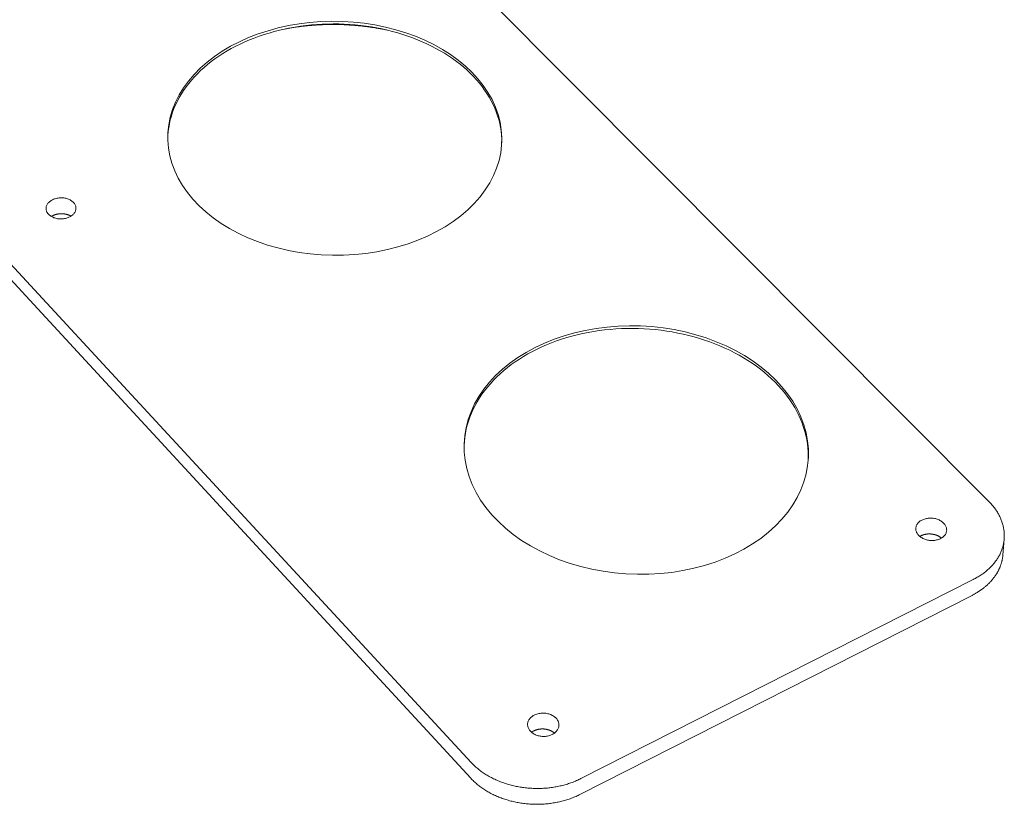
# Model space of a CAD drawing. Units: millimetres. Extents: x 36634 to 73190, y -31426 to -7500.
# Drawn here: x 42636 to 42926, y -21002 to -20771 of the extents above; entities that cross this region are included whole.
import ezdxf

# ---------------------------------------------------------------- set-up
doc = ezdxf.new("R2010")
doc.units = ezdxf.units.MM
doc.header["$MEASUREMENT"] = 0
doc.layers.get('0').update_dxf_attribs({"color": 250, "linetype": 'CONTINUOUS', "lineweight": 15})
doc.layers.add('Sewatek-läpivienti', color=6, linetype='CONTINUOUS', lineweight=15)

# ---------------------------------------------------------------- blocks, each defined once
blk = doc.blocks.new('Sewatek_H_Onteloholvi_tuet')
at = {"color": 0, "linetype": 'Continuous', "lineweight": 0, "extrusion": (-1.66533e-16, 0.690234, 0.723587)}
for p, q in [((-129.41, 136.98), (40.29, -46.58)), ((40.22, -49.16), (-129.21, 134.39)), ((124.8, -4.01), (-2.81, 124.09)), ((127.3, -10.12), (127.09, -12.71)), ((58.21, -49.2), (122.26, -16.73)), ((122.05, -19.32), (58.11, -51.78))]:
    blk.add_line(p, q, dxfattribs=at)
at = {"color": 0, "linetype": 'Continuous', "lineweight": 0}
for points in [[(40.41, 66.04), (41.38, 64.98), (42.26, 63.88), (43.03, 62.74), (43.69, 61.57), (44.24, 60.37), (44.68, 59.15), (45, 57.91), (45.2, 56.65), (45.29, 55.39), (45.25, 54.13), (45.1, 52.87), (44.83, 51.62), (44.44, 50.39), (43.93, 49.17), (43.31, 47.98), (42.57, 46.83), (41.73, 45.71), (40.78, 44.63), (39.73, 43.6), (38.59, 42.62), (37.35, 41.69), (36.02, 40.83), (34.62, 40.03), (33.14, 39.29), (31.59, 38.63), (29.98, 38.04), (28.32, 37.53), (26.61, 37.1), (24.86, 36.74), (23.08, 36.48), (21.28, 36.29), (19.46, 36.19), (17.64, 36.18), (15.82, 36.25), (14.01, 36.4), (12.21, 36.64), (10.44, 36.96), (8.71, 37.37), (7.02, 37.85), (5.38, 38.42), (3.8, 39.05), (2.27, 39.76), (0.83, 40.54), (-0.55, 41.38), (-1.84, 42.29), (-3.04, 43.25), (-4.14, 44.26), (-5.15, 45.32), (-6.05, 46.43), (-6.85, 47.57), (-7.54, 48.75), (-8.11, 49.96), (-8.57, 51.18), (-8.91, 52.43), (-9.13, 53.68), (-9.23, 54.95), (-9.22, 56.21), (-9.08, 57.46), (-8.83, 58.71), (-8.46, 59.94), (-7.98, 61.15), (-7.38, 62.33), (-6.67, 63.49), (-5.86, 64.6), (-4.94, 65.68), (-3.93, 66.7), (-2.82, 67.68), (-1.62, 68.61), (-0.34, 69.47), (1.02, 70.28), (2.45, 71.02), (3.95, 71.69), (5.51, 72.29), (7.12, 72.82), (8.77, 73.27), (10.47, 73.65), (12.2, 73.95), (13.95, 74.17), (15.72, 74.3), (17.5, 74.36), (19.28, 74.33), (21.06, 74.22), (22.83, 74.03), (24.57, 73.76), (26.29, 73.42), (27.97, 72.99), (29.61, 72.49), (31.2, 71.91), (32.73, 71.26), (34.2, 70.55), (35.6, 69.76), (36.93, 68.92), (38.18, 68.01), (39.34, 67.05)], [(-24.63, 44.79), (-24.55, 44.7), (-24.47, 44.6), (-24.41, 44.49), (-24.35, 44.39), (-24.31, 44.28), (-24.27, 44.17), (-24.25, 44.05), (-24.24, 43.94), (-24.23, 43.83), (-24.24, 43.71), (-24.26, 43.6), (-24.29, 43.49), (-24.33, 43.38), (-24.38, 43.27), (-24.44, 43.16), (-24.51, 43.06), (-24.59, 42.96), (-24.67, 42.86), (-24.77, 42.77), (-24.88, 42.68), (-24.99, 42.6), (-25.11, 42.53), (-25.24, 42.45), (-25.37, 42.39), (-25.51, 42.33), (-25.65, 42.28), (-25.8, 42.23), (-25.96, 42.2), (-26.11, 42.16), (-26.27, 42.14), (-26.43, 42.12), (-26.59, 42.12), (-26.75, 42.11), (-26.91, 42.12), (-27.07, 42.13), (-27.23, 42.15), (-27.39, 42.18), (-27.54, 42.22), (-27.69, 42.26), (-27.83, 42.31), (-27.97, 42.37), (-28.11, 42.43), (-28.24, 42.5), (-28.36, 42.57), (-28.47, 42.66), (-28.57, 42.74), (-28.67, 42.83), (-28.76, 42.93), (-28.84, 43.02), (-28.91, 43.13), (-28.97, 43.23), (-29.02, 43.34), (-29.06, 43.45), (-29.09, 43.56), (-29.11, 43.67), (-29.11, 43.79), (-29.11, 43.9), (-29.1, 44.01), (-29.07, 44.13), (-29.04, 44.24), (-28.99, 44.35), (-28.94, 44.46), (-28.87, 44.56), (-28.8, 44.66), (-28.72, 44.76), (-28.62, 44.85), (-28.52, 44.94), (-28.41, 45.03), (-28.3, 45.11), (-28.17, 45.18), (-28.04, 45.25), (-27.9, 45.31), (-27.76, 45.37), (-27.62, 45.41), (-27.47, 45.46), (-27.31, 45.49), (-27.15, 45.52), (-27, 45.54), (-26.84, 45.55), (-26.67, 45.55), (-26.51, 45.55), (-26.35, 45.54), (-26.19, 45.53), (-26.04, 45.5), (-25.88, 45.47), (-25.73, 45.43), (-25.59, 45.38), (-25.44, 45.33), (-25.31, 45.27), (-25.18, 45.21), (-25.05, 45.13), (-24.94, 45.06), (-24.83, 44.97), (-24.72, 44.89)], [(89.97, 15.85), (91.01, 14.72), (91.94, 13.55), (92.77, 12.35), (93.49, 11.1), (94.09, 9.83), (94.58, 8.53), (94.95, 7.21), (95.2, 5.88), (95.33, 4.54), (95.33, 3.2), (95.21, 1.86), (94.97, 0.53), (94.6, -0.78), (94.12, -2.07), (93.52, -3.33), (92.8, -4.56), (91.96, -5.75), (91.02, -6.89), (89.97, -7.99), (88.82, -9.03), (87.57, -10.01), (86.23, -10.93), (84.81, -11.78), (83.3, -12.56), (81.73, -13.27), (80.09, -13.89), (78.39, -14.44), (76.64, -14.9), (74.85, -15.27), (73.02, -15.56), (71.17, -15.75), (69.3, -15.86), (67.42, -15.88), (65.54, -15.8), (63.67, -15.64), (61.81, -15.38), (59.98, -15.04), (58.18, -14.61), (56.42, -14.09), (54.71, -13.5), (53.06, -12.82), (51.47, -12.07), (49.96, -11.24), (48.52, -10.34), (47.16, -9.38), (45.89, -8.36), (44.72, -7.28), (43.65, -6.15), (42.69, -4.98), (41.83, -3.77), (41.09, -2.52), (40.46, -1.24), (39.96, 0.07), (39.57, 1.39), (39.3, 2.72), (39.16, 4.06), (39.13, 5.4), (39.23, 6.74), (39.46, 8.06), (39.8, 9.37), (40.27, 10.65), (40.84, 11.91), (41.54, 13.13), (42.34, 14.32), (43.25, 15.46), (44.27, 16.55), (45.38, 17.59), (46.59, 18.57), (47.88, 19.49), (49.26, 20.34), (50.71, 21.13), (52.23, 21.84), (53.82, 22.48), (55.47, 23.04), (57.16, 23.52), (58.9, 23.92), (60.67, 24.24), (62.47, 24.47), (64.29, 24.61), (66.12, 24.67), (67.95, 24.64), (69.79, 24.53), (71.61, 24.33), (73.42, 24.04), (75.2, 23.67), (76.94, 23.22), (78.64, 22.69), (80.3, 22.08), (81.9, 21.39), (83.44, 20.63), (84.91, 19.8), (86.3, 18.9), (87.61, 17.94), (88.84, 16.92)], [(117.41, -7.52), (117.5, -7.62), (117.59, -7.73), (117.66, -7.84), (117.73, -7.95), (117.79, -8.06), (117.83, -8.18), (117.87, -8.3), (117.89, -8.42), (117.9, -8.54), (117.91, -8.66), (117.9, -8.78), (117.88, -8.9), (117.85, -9.02), (117.8, -9.14), (117.75, -9.25), (117.69, -9.36), (117.62, -9.47), (117.53, -9.57), (117.44, -9.67), (117.34, -9.76), (117.23, -9.85), (117.11, -9.93), (116.99, -10), (116.86, -10.07), (116.72, -10.13), (116.57, -10.19), (116.42, -10.24), (116.27, -10.28), (116.11, -10.31), (115.95, -10.34), (115.79, -10.35), (115.62, -10.36), (115.45, -10.37), (115.29, -10.36), (115.12, -10.34), (114.96, -10.32), (114.79, -10.29), (114.63, -10.25), (114.47, -10.21), (114.32, -10.16), (114.17, -10.1), (114.03, -10.03), (113.89, -9.95), (113.76, -9.88), (113.64, -9.79), (113.52, -9.7), (113.41, -9.6), (113.31, -9.5), (113.22, -9.4), (113.14, -9.29), (113.07, -9.18), (113.01, -9.06), (112.96, -8.95), (112.92, -8.83), (112.89, -8.71), (112.87, -8.59), (112.87, -8.46), (112.87, -8.34), (112.89, -8.22), (112.91, -8.11), (112.95, -7.99), (113, -7.88), (113.05, -7.76), (113.12, -7.66), (113.2, -7.55), (113.29, -7.45), (113.38, -7.36), (113.49, -7.27), (113.6, -7.18), (113.72, -7.1), (113.85, -7.03), (113.99, -6.97), (114.13, -6.91), (114.28, -6.86), (114.43, -6.81), (114.58, -6.78), (114.74, -6.75), (114.91, -6.73), (115.07, -6.71), (115.24, -6.71), (115.4, -6.71), (115.57, -6.72), (115.73, -6.74), (115.9, -6.76), (116.06, -6.8), (116.22, -6.84), (116.37, -6.89), (116.52, -6.95), (116.67, -7.01), (116.81, -7.08), (116.94, -7.15), (117.07, -7.24), (117.19, -7.32), (117.3, -7.42)], [(54.16, -39.37), (54.25, -39.48), (54.33, -39.59), (54.4, -39.7), (54.47, -39.82), (54.52, -39.94), (54.56, -40.06), (54.59, -40.19), (54.61, -40.31), (54.62, -40.44), (54.62, -40.56), (54.61, -40.69), (54.58, -40.81), (54.54, -40.93), (54.5, -41.05), (54.44, -41.17), (54.37, -41.28), (54.29, -41.39), (54.21, -41.5), (54.11, -41.6), (54, -41.7), (53.89, -41.79), (53.77, -41.87), (53.64, -41.95), (53.5, -42.02), (53.35, -42.09), (53.21, -42.15), (53.05, -42.2), (52.89, -42.24), (52.73, -42.27), (52.57, -42.3), (52.4, -42.32), (52.23, -42.33), (52.06, -42.33), (51.89, -42.32), (51.72, -42.31), (51.55, -42.28), (51.39, -42.25), (51.23, -42.21), (51.07, -42.16), (50.91, -42.11), (50.76, -42.05), (50.62, -41.98), (50.48, -41.9), (50.35, -41.82), (50.23, -41.73), (50.12, -41.64), (50.01, -41.54), (49.91, -41.43), (49.82, -41.32), (49.75, -41.21), (49.68, -41.09), (49.62, -40.98), (49.57, -40.85), (49.54, -40.73), (49.51, -40.61), (49.5, -40.48), (49.5, -40.36), (49.5, -40.23), (49.52, -40.11), (49.55, -39.98), (49.6, -39.86), (49.65, -39.74), (49.71, -39.63), (49.78, -39.52), (49.87, -39.41), (49.96, -39.31), (50.06, -39.21), (50.17, -39.11), (50.29, -39.03), (50.42, -38.94), (50.55, -38.87), (50.69, -38.8), (50.84, -38.74), (50.99, -38.69), (51.15, -38.64), (51.31, -38.6), (51.47, -38.57), (51.64, -38.55), (51.8, -38.54), (51.97, -38.53), (52.14, -38.53), (52.31, -38.55), (52.48, -38.56), (52.64, -38.59), (52.81, -38.63), (52.97, -38.67), (53.12, -38.72), (53.28, -38.78), (53.42, -38.85), (53.56, -38.92), (53.7, -39), (53.82, -39.08), (53.94, -39.17), (54.05, -39.27)]]:
    blk.add_lwpolyline(points, close=True, dxfattribs=at)
for points in [[(45.28, 54.53), (45.27, 55.17), (45.23, 55.8), (45.16, 56.44), (45.06, 57.07), (44.94, 57.7), (44.78, 58.32), (44.59, 58.95), (44.37, 59.56), (44.13, 60.18), (43.85, 60.78), (43.55, 61.38), (43.22, 61.97), (42.86, 62.55), (42.48, 63.13), (42.06, 63.69), (41.63, 64.25), (41.16, 64.8), (40.67, 65.33), (40.16, 65.85), (39.62, 66.36), (39.06, 66.86), (38.47, 67.34), (37.87, 67.81), (37.24, 68.27), (36.59, 68.71), (35.92, 69.13), (35.23, 69.54), (34.52, 69.94), (33.8, 70.32), (33.06, 70.68), (32.3, 71.02), (31.53, 71.34), (30.74, 71.65), (29.94, 71.94), (29.12, 72.21), (28.29, 72.46), (27.46, 72.69), (26.61, 72.91), (25.75, 73.1), (24.89, 73.27), (24.01, 73.43), (23.13, 73.56), (22.25, 73.67), (21.36, 73.76), (20.47, 73.83), (19.57, 73.89), (18.67, 73.92), (17.78, 73.93), (16.88, 73.91), (15.98, 73.88), (15.09, 73.83), (14.2, 73.76), (13.31, 73.66), (12.43, 73.55), (11.55, 73.41), (10.68, 73.26), (9.82, 73.08), (8.97, 72.89), (8.13, 72.68), (7.3, 72.44), (6.48, 72.19), (5.67, 71.92), (4.87, 71.63), (4.09, 71.32), (3.33, 70.99), (2.58, 70.65), (1.84, 70.29), (1.13, 69.91), (0.43, 69.51), (-0.25, 69.1), (-0.9, 68.67), (-1.54, 68.23), (-2.16, 67.78), (-2.75, 67.3), (-3.33, 66.82), (-3.88, 66.32), (-4.4, 65.81), (-4.9, 65.29), (-5.38, 64.75), (-5.83, 64.21), (-6.25, 63.65), (-6.65, 63.08), (-7.02, 62.51), (-7.37, 61.93), (-7.68, 61.33), (-7.97, 60.73), (-8.23, 60.13), (-8.46, 59.52), (-8.66, 58.9), (-8.83, 58.28), (-8.97, 57.65), (-9.08, 57.02), (-9.17, 56.39), (-9.22, 55.75), (-9.24, 55.12)], [(9.99, 73.12), (10.15, 73.15), (10.32, 73.18), (10.49, 73.21), (10.66, 73.24), (10.83, 73.27), (11.01, 73.3), (11.18, 73.32), (11.35, 73.35), (11.52, 73.38), (11.69, 73.4), (11.86, 73.43), (12.03, 73.45), (12.21, 73.47), (12.38, 73.5), (12.55, 73.52), (12.72, 73.54), (12.9, 73.56), (13.07, 73.58), (13.24, 73.6), (13.42, 73.61), (13.59, 73.63), (13.76, 73.65), (13.94, 73.66), (14.11, 73.68), (14.29, 73.69), (14.46, 73.71), (14.63, 73.72), (14.81, 73.73), (14.98, 73.74), (15.16, 73.76), (15.33, 73.77), (15.51, 73.78), (15.68, 73.78), (15.86, 73.79), (16.03, 73.8), (16.21, 73.81), (16.38, 73.81), (16.56, 73.82), (16.73, 73.82), (16.91, 73.83), (17.08, 73.83), (17.26, 73.83), (17.43, 73.83), (17.61, 73.83), (17.79, 73.83), (17.96, 73.83), (18.14, 73.83), (18.31, 73.83), (18.49, 73.83), (18.66, 73.83), (18.84, 73.82), (19.01, 73.82), (19.19, 73.81), (19.36, 73.81), (19.54, 73.8), (19.71, 73.79), (19.89, 73.78), (20.07, 73.77), (20.24, 73.76), (20.42, 73.75), (20.59, 73.74), (20.76, 73.73), (20.94, 73.72), (21.11, 73.7), (21.29, 73.69), (21.46, 73.68), (21.64, 73.66), (21.81, 73.64), (21.99, 73.63), (22.16, 73.61), (22.33, 73.59), (22.51, 73.57), (22.68, 73.55), (22.85, 73.53), (23.03, 73.51), (23.2, 73.49), (23.37, 73.47), (23.54, 73.44), (23.72, 73.42), (23.89, 73.4), (24.06, 73.37), (24.23, 73.35), (24.41, 73.32), (24.58, 73.29), (24.75, 73.26), (24.92, 73.23), (25.09, 73.2), (25.26, 73.17), (25.43, 73.14), (25.6, 73.11), (25.77, 73.08), (25.94, 73.05), (26.11, 73.01), (26.28, 72.98), (26.45, 72.94)], [(-27.96, 42.67), (-27.97, 42.67), (-27.97, 42.67), (-27.97, 42.67), (-27.98, 42.67), (-27.98, 42.66), (-27.98, 42.66), (-27.99, 42.66), (-27.99, 42.66), (-27.99, 42.66), (-27.99, 42.66), (-28, 42.65), (-28, 42.65), (-28, 42.65), (-28.01, 42.65), (-28.01, 42.65), (-28.01, 42.65), (-28.02, 42.64), (-28.02, 42.64), (-28.02, 42.64), (-28.03, 42.64), (-28.03, 42.64), (-28.03, 42.64), (-28.04, 42.64), (-28.04, 42.63), (-28.04, 42.63), (-28.05, 42.63), (-28.05, 42.63), (-28.05, 42.63), (-28.06, 42.63), (-28.06, 42.62), (-28.06, 42.62), (-28.06, 42.62), (-28.07, 42.62), (-28.07, 42.62), (-28.07, 42.62), (-28.08, 42.61), (-28.08, 42.61), (-28.08, 42.61), (-28.09, 42.61), (-28.09, 42.61), (-28.09, 42.61), (-28.1, 42.6), (-28.1, 42.6), (-28.1, 42.6), (-28.1, 42.6), (-28.11, 42.6), (-28.11, 42.6), (-28.11, 42.59), (-28.12, 42.59), (-28.12, 42.59), (-28.12, 42.59), (-28.13, 42.59), (-28.13, 42.59), (-28.13, 42.58), (-28.14, 42.58), (-28.14, 42.58), (-28.14, 42.58), (-28.14, 42.58), (-28.15, 42.58), (-28.15, 42.57), (-28.15, 42.57), (-28.16, 42.57), (-28.16, 42.57), (-28.16, 42.57), (-28.17, 42.56), (-28.17, 42.56), (-28.17, 42.56), (-28.17, 42.56), (-28.18, 42.56), (-28.18, 42.56), (-28.18, 42.55), (-28.19, 42.55), (-28.19, 42.55), (-28.19, 42.55), (-28.2, 42.55), (-28.2, 42.55), (-28.2, 42.54), (-28.2, 42.54), (-28.21, 42.54), (-28.21, 42.54), (-28.21, 42.54), (-28.22, 42.53), (-28.22, 42.53), (-28.22, 42.53), (-28.23, 42.53), (-28.23, 42.53), (-28.23, 42.53), (-28.23, 42.52), (-28.24, 42.52), (-28.24, 42.52), (-28.24, 42.52), (-28.25, 42.52), (-28.25, 42.51), (-28.25, 42.51), (-28.25, 42.51)], [(-25.05, 42.56), (-25.07, 42.58), (-25.1, 42.59), (-25.13, 42.61), (-25.15, 42.62), (-25.18, 42.63), (-25.2, 42.65), (-25.23, 42.66), (-25.26, 42.67), (-25.29, 42.69), (-25.31, 42.7), (-25.34, 42.71), (-25.37, 42.72), (-25.4, 42.74), (-25.43, 42.75), (-25.45, 42.76), (-25.48, 42.77), (-25.51, 42.78), (-25.54, 42.79), (-25.57, 42.8), (-25.6, 42.81), (-25.63, 42.82), (-25.66, 42.83), (-25.69, 42.84), (-25.72, 42.85), (-25.75, 42.85), (-25.78, 42.86), (-25.82, 42.87), (-25.85, 42.88), (-25.88, 42.88), (-25.91, 42.89), (-25.94, 42.9), (-25.97, 42.9), (-26, 42.91), (-26.04, 42.91), (-26.07, 42.92), (-26.1, 42.92), (-26.13, 42.93), (-26.16, 42.93), (-26.2, 42.94), (-26.23, 42.94), (-26.26, 42.94), (-26.29, 42.95), (-26.33, 42.95), (-26.36, 42.95), (-26.39, 42.96), (-26.43, 42.96), (-26.46, 42.96), (-26.49, 42.96), (-26.52, 42.96), (-26.56, 42.96), (-26.59, 42.96), (-26.62, 42.96), (-26.66, 42.96), (-26.69, 42.96), (-26.72, 42.96), (-26.75, 42.96), (-26.79, 42.96), (-26.82, 42.95), (-26.85, 42.95), (-26.89, 42.95), (-26.92, 42.95), (-26.95, 42.94), (-26.98, 42.94), (-27.02, 42.94), (-27.05, 42.93), (-27.08, 42.93), (-27.11, 42.92), (-27.15, 42.92), (-27.18, 42.91), (-27.21, 42.91), (-27.24, 42.9), (-27.27, 42.9), (-27.31, 42.89), (-27.34, 42.88), (-27.37, 42.87), (-27.4, 42.87), (-27.43, 42.86), (-27.46, 42.85), (-27.49, 42.84), (-27.52, 42.83), (-27.55, 42.83), (-27.59, 42.82), (-27.62, 42.81), (-27.65, 42.8), (-27.68, 42.79), (-27.7, 42.78), (-27.73, 42.77), (-27.76, 42.76), (-27.79, 42.74), (-27.82, 42.73), (-27.85, 42.72), (-27.88, 42.71), (-27.91, 42.7), (-27.93, 42.68), (-27.96, 42.67)], [(95.3, 2.72), (95.32, 3.4), (95.3, 4.08), (95.25, 4.75), (95.18, 5.43), (95.07, 6.1), (94.93, 6.77), (94.75, 7.44), (94.55, 8.1), (94.32, 8.76), (94.06, 9.41), (93.77, 10.06), (93.45, 10.7), (93.1, 11.33), (92.72, 11.95), (92.32, 12.57), (91.88, 13.17), (91.42, 13.77), (90.94, 14.35), (90.42, 14.92), (89.89, 15.48), (89.32, 16.03), (88.74, 16.56), (88.13, 17.08), (87.49, 17.58), (86.84, 18.07), (86.16, 18.55), (85.47, 19), (84.75, 19.45), (84.01, 19.87), (83.26, 20.28), (82.49, 20.67), (81.7, 21.04), (80.9, 21.39), (80.08, 21.72), (79.25, 22.04), (78.4, 22.33), (77.55, 22.6), (76.68, 22.86), (75.8, 23.09), (74.91, 23.3), (74.02, 23.49), (73.12, 23.66), (72.21, 23.81), (71.29, 23.94), (70.37, 24.04), (69.45, 24.12), (68.53, 24.18), (67.6, 24.22), (66.67, 24.24), (65.75, 24.23), (64.82, 24.21), (63.9, 24.16), (62.98, 24.09), (62.07, 23.99), (61.16, 23.88), (60.26, 23.74), (59.37, 23.59), (58.48, 23.41), (57.6, 23.21), (56.74, 22.98), (55.88, 22.74), (55.04, 22.48), (54.21, 22.2), (53.4, 21.89), (52.6, 21.57), (51.81, 21.23), (51.04, 20.87), (50.29, 20.49), (49.56, 20.09), (48.85, 19.68), (48.16, 19.25), (47.48, 18.8), (46.83, 18.33), (46.2, 17.85), (45.6, 17.35), (45.02, 16.84), (44.46, 16.32), (43.92, 15.78), (43.42, 15.22), (42.93, 14.66), (42.48, 14.08), (42.05, 13.49), (41.65, 12.89), (41.28, 12.28), (40.93, 11.67), (40.62, 11.04), (40.33, 10.4), (40.07, 9.76), (39.85, 9.11), (39.65, 8.46), (39.48, 7.8), (39.35, 7.13), (39.24, 6.46), (39.17, 5.79), (39.13, 5.12)], [(124.8, -4.01), (124.93, -4.14), (125.05, -4.26), (125.16, -4.39), (125.28, -4.52), (125.39, -4.65), (125.5, -4.78), (125.61, -4.92), (125.71, -5.05), (125.81, -5.19), (125.91, -5.32), (126, -5.46), (126.09, -5.6), (126.18, -5.74), (126.26, -5.88), (126.35, -6.02), (126.42, -6.17), (126.5, -6.31), (126.57, -6.45), (126.64, -6.6), (126.71, -6.74), (126.77, -6.89), (126.83, -7.04), (126.88, -7.18), (126.94, -7.33), (126.99, -7.48), (127.03, -7.63), (127.07, -7.78), (127.11, -7.93), (127.15, -8.08), (127.18, -8.23), (127.21, -8.38), (127.24, -8.53), (127.26, -8.68), (127.28, -8.83), (127.29, -8.98), (127.3, -9.14), (127.31, -9.29), (127.32, -9.44), (127.32, -9.59), (127.32, -9.74), (127.31, -9.89), (127.3, -10.04), (127.29, -10.19), (127.27, -10.34), (127.26, -10.49), (127.23, -10.64), (127.21, -10.79), (127.18, -10.94), (127.14, -11.09), (127.11, -11.24), (127.07, -11.38), (127.03, -11.53), (126.98, -11.68), (126.93, -11.82), (126.88, -11.97), (126.82, -12.11), (126.76, -12.25), (126.7, -12.4), (126.63, -12.54), (126.56, -12.68), (126.49, -12.82), (126.41, -12.96), (126.33, -13.09), (126.25, -13.23), (126.16, -13.36), (126.07, -13.5), (125.98, -13.63), (125.89, -13.76), (125.79, -13.89), (125.69, -14.02), (125.58, -14.15), (125.48, -14.28), (125.37, -14.4), (125.25, -14.53), (125.14, -14.65), (125.02, -14.77), (124.9, -14.89), (124.77, -15), (124.64, -15.12), (124.51, -15.23), (124.38, -15.35), (124.25, -15.46), (124.11, -15.57), (123.97, -15.67), (123.82, -15.78), (123.68, -15.88), (123.53, -15.99), (123.38, -16.09), (123.22, -16.18), (123.07, -16.28), (122.91, -16.37), (122.75, -16.47), (122.59, -16.56), (122.42, -16.64), (122.26, -16.73)], [(113.7, -9.6), (113.69, -9.6), (113.69, -9.6), (113.69, -9.61), (113.69, -9.61), (113.69, -9.61), (113.69, -9.61), (113.68, -9.61), (113.68, -9.61), (113.68, -9.61), (113.68, -9.61), (113.68, -9.61), (113.67, -9.61), (113.67, -9.62), (113.67, -9.62), (113.67, -9.62), (113.67, -9.62), (113.66, -9.62), (113.66, -9.62), (113.66, -9.62), (113.66, -9.62), (113.66, -9.62), (113.66, -9.62), (113.65, -9.62), (113.65, -9.63), (113.65, -9.63), (113.65, -9.63), (113.65, -9.63), (113.64, -9.63), (113.64, -9.63), (113.64, -9.63), (113.64, -9.63), (113.64, -9.63), (113.63, -9.63), (113.63, -9.64), (113.63, -9.64), (113.63, -9.64), (113.63, -9.64), (113.63, -9.64), (113.62, -9.64), (113.62, -9.64), (113.62, -9.64), (113.62, -9.64), (113.62, -9.65), (113.61, -9.65), (113.61, -9.65), (113.61, -9.65), (113.61, -9.65), (113.61, -9.65), (113.6, -9.65), (113.6, -9.65), (113.6, -9.65), (113.6, -9.65), (113.6, -9.66), (113.6, -9.66), (113.59, -9.66), (113.59, -9.66), (113.59, -9.66), (113.59, -9.66), (113.59, -9.66), (113.58, -9.66), (113.58, -9.66), (113.58, -9.66), (113.58, -9.67), (113.58, -9.67), (113.58, -9.67), (113.57, -9.67), (113.57, -9.67), (113.57, -9.67), (113.57, -9.67), (113.57, -9.67), (113.56, -9.67), (113.56, -9.68), (113.56, -9.68), (113.56, -9.68), (113.56, -9.68), (113.56, -9.68), (113.55, -9.68), (113.55, -9.68), (113.55, -9.68), (113.55, -9.68), (113.55, -9.68), (113.55, -9.69), (113.54, -9.69), (113.54, -9.69), (113.54, -9.69), (113.54, -9.69), (113.54, -9.69), (113.53, -9.69), (113.53, -9.69), (113.53, -9.69), (113.53, -9.7), (113.53, -9.7), (113.53, -9.7), (113.52, -9.7), (113.52, -9.7)], [(117.06, -9.96), (117.03, -9.94), (117.01, -9.92), (116.98, -9.9), (116.95, -9.88), (116.92, -9.86), (116.89, -9.84), (116.87, -9.82), (116.84, -9.8), (116.81, -9.78), (116.78, -9.76), (116.75, -9.74), (116.71, -9.72), (116.68, -9.7), (116.65, -9.68), (116.62, -9.67), (116.59, -9.65), (116.55, -9.63), (116.52, -9.62), (116.49, -9.6), (116.45, -9.59), (116.42, -9.57), (116.39, -9.56), (116.35, -9.54), (116.32, -9.53), (116.28, -9.51), (116.25, -9.5), (116.21, -9.49), (116.18, -9.47), (116.14, -9.46), (116.1, -9.45), (116.07, -9.44), (116.03, -9.43), (115.99, -9.42), (115.96, -9.41), (115.92, -9.4), (115.88, -9.39), (115.84, -9.38), (115.81, -9.37), (115.77, -9.36), (115.73, -9.36), (115.69, -9.35), (115.65, -9.34), (115.62, -9.34), (115.58, -9.33), (115.54, -9.32), (115.5, -9.32), (115.46, -9.32), (115.42, -9.31), (115.38, -9.31), (115.34, -9.3), (115.31, -9.3), (115.27, -9.3), (115.23, -9.3), (115.19, -9.3), (115.15, -9.29), (115.11, -9.29), (115.07, -9.29), (115.03, -9.29), (114.99, -9.29), (114.96, -9.3), (114.92, -9.3), (114.88, -9.3), (114.84, -9.3), (114.8, -9.3), (114.76, -9.31), (114.72, -9.31), (114.69, -9.32), (114.65, -9.32), (114.61, -9.33), (114.57, -9.33), (114.53, -9.34), (114.5, -9.34), (114.46, -9.35), (114.42, -9.36), (114.38, -9.36), (114.35, -9.37), (114.31, -9.38), (114.27, -9.39), (114.24, -9.4), (114.2, -9.41), (114.17, -9.42), (114.13, -9.43), (114.1, -9.44), (114.06, -9.45), (114.03, -9.46), (113.99, -9.48), (113.96, -9.49), (113.92, -9.5), (113.89, -9.51), (113.86, -9.53), (113.82, -9.54), (113.79, -9.56), (113.76, -9.57), (113.73, -9.59), (113.7, -9.6)], [(122.05, -19.32), (122.15, -19.27), (122.24, -19.22), (122.33, -19.17), (122.42, -19.12), (122.51, -19.07), (122.6, -19.02), (122.69, -18.97), (122.77, -18.92), (122.86, -18.87), (122.95, -18.82), (123.03, -18.76), (123.12, -18.71), (123.2, -18.65), (123.28, -18.6), (123.37, -18.54), (123.45, -18.49), (123.53, -18.43), (123.61, -18.37), (123.69, -18.31), (123.77, -18.25), (123.84, -18.2), (123.92, -18.14), (124, -18.08), (124.07, -18.02), (124.15, -17.95), (124.22, -17.89), (124.3, -17.83), (124.37, -17.77), (124.44, -17.7), (124.51, -17.64), (124.58, -17.58), (124.65, -17.51), (124.72, -17.45), (124.78, -17.38), (124.85, -17.31), (124.92, -17.25), (124.98, -17.18), (125.04, -17.11), (125.11, -17.04), (125.17, -16.98), (125.23, -16.91), (125.29, -16.84), (125.35, -16.77), (125.41, -16.7), (125.46, -16.63), (125.52, -16.56), (125.58, -16.48), (125.63, -16.41), (125.69, -16.34), (125.74, -16.27), (125.79, -16.19), (125.84, -16.12), (125.89, -16.05), (125.94, -15.97), (125.99, -15.9), (126.03, -15.82), (126.08, -15.75), (126.13, -15.67), (126.17, -15.6), (126.21, -15.52), (126.26, -15.44), (126.3, -15.37), (126.34, -15.29), (126.38, -15.21), (126.41, -15.14), (126.45, -15.06), (126.49, -14.98), (126.52, -14.9), (126.56, -14.82), (126.59, -14.74), (126.62, -14.66), (126.65, -14.59), (126.68, -14.51), (126.71, -14.43), (126.74, -14.35), (126.77, -14.27), (126.79, -14.18), (126.82, -14.1), (126.84, -14.02), (126.87, -13.94), (126.89, -13.86), (126.91, -13.78), (126.93, -13.7), (126.95, -13.62), (126.97, -13.53), (126.98, -13.45), (127, -13.37), (127.01, -13.29), (127.03, -13.2), (127.04, -13.12), (127.05, -13.04), (127.06, -12.96), (127.07, -12.87), (127.08, -12.79), (127.09, -12.71)], [(50.5, -41.43), (50.5, -41.44), (50.49, -41.44), (50.49, -41.44), (50.48, -41.44), (50.48, -41.44), (50.48, -41.45), (50.47, -41.45), (50.47, -41.45), (50.46, -41.45), (50.46, -41.45), (50.46, -41.46), (50.45, -41.46), (50.45, -41.46), (50.44, -41.46), (50.44, -41.47), (50.44, -41.47), (50.43, -41.47), (50.43, -41.47), (50.42, -41.47), (50.42, -41.48), (50.42, -41.48), (50.41, -41.48), (50.41, -41.48), (50.4, -41.48), (50.4, -41.49), (50.4, -41.49), (50.39, -41.49), (50.39, -41.49), (50.38, -41.5), (50.38, -41.5), (50.38, -41.5), (50.37, -41.5), (50.37, -41.5), (50.36, -41.51), (50.36, -41.51), (50.36, -41.51), (50.35, -41.51), (50.35, -41.52), (50.35, -41.52), (50.34, -41.52), (50.34, -41.52), (50.33, -41.53), (50.33, -41.53), (50.33, -41.53), (50.32, -41.53), (50.32, -41.53), (50.31, -41.54), (50.31, -41.54), (50.31, -41.54), (50.3, -41.54), (50.3, -41.55), (50.3, -41.55), (50.29, -41.55), (50.29, -41.55), (50.28, -41.56), (50.28, -41.56), (50.28, -41.56), (50.27, -41.56), (50.27, -41.57), (50.27, -41.57), (50.26, -41.57), (50.26, -41.57), (50.25, -41.58), (50.25, -41.58), (50.25, -41.58), (50.24, -41.58), (50.24, -41.59), (50.24, -41.59), (50.23, -41.59), (50.23, -41.59), (50.22, -41.6), (50.22, -41.6), (50.22, -41.6), (50.21, -41.6), (50.21, -41.6), (50.21, -41.61), (50.2, -41.61), (50.2, -41.61), (50.2, -41.62), (50.19, -41.62), (50.19, -41.62), (50.18, -41.62), (50.18, -41.63), (50.18, -41.63), (50.17, -41.63), (50.17, -41.63), (50.17, -41.64), (50.16, -41.64), (50.16, -41.64), (50.16, -41.64), (50.15, -41.65), (50.15, -41.65), (50.15, -41.65), (50.14, -41.65), (50.14, -41.66)], [(53.89, -41.79), (53.86, -41.76), (53.84, -41.74), (53.81, -41.72), (53.78, -41.7), (53.75, -41.68), (53.73, -41.66), (53.7, -41.64), (53.67, -41.62), (53.64, -41.6), (53.61, -41.58), (53.58, -41.56), (53.55, -41.54), (53.52, -41.52), (53.48, -41.51), (53.45, -41.49), (53.42, -41.47), (53.39, -41.45), (53.36, -41.44), (53.32, -41.42), (53.29, -41.41), (53.25, -41.39), (53.22, -41.38), (53.19, -41.36), (53.15, -41.35), (53.12, -41.33), (53.08, -41.32), (53.05, -41.31), (53.01, -41.29), (52.97, -41.28), (52.94, -41.27), (52.9, -41.26), (52.86, -41.25), (52.83, -41.24), (52.79, -41.23), (52.75, -41.22), (52.71, -41.21), (52.68, -41.2), (52.64, -41.19), (52.6, -41.18), (52.56, -41.17), (52.52, -41.17), (52.49, -41.16), (52.45, -41.15), (52.41, -41.15), (52.37, -41.14), (52.33, -41.14), (52.29, -41.13), (52.25, -41.13), (52.21, -41.13), (52.17, -41.12), (52.14, -41.12), (52.1, -41.12), (52.06, -41.12), (52.02, -41.11), (51.98, -41.11), (51.94, -41.11), (51.9, -41.11), (51.86, -41.11), (51.82, -41.11), (51.78, -41.12), (51.74, -41.12), (51.7, -41.12), (51.66, -41.12), (51.63, -41.13), (51.59, -41.13), (51.55, -41.13), (51.51, -41.14), (51.47, -41.14), (51.43, -41.15), (51.39, -41.15), (51.36, -41.16), (51.32, -41.17), (51.28, -41.17), (51.24, -41.18), (51.2, -41.19), (51.17, -41.2), (51.13, -41.21), (51.09, -41.21), (51.06, -41.22), (51.02, -41.23), (50.98, -41.24), (50.95, -41.26), (50.91, -41.27), (50.87, -41.28), (50.84, -41.29), (50.8, -41.3), (50.77, -41.32), (50.73, -41.33), (50.7, -41.34), (50.67, -41.36), (50.63, -41.37), (50.6, -41.39), (50.57, -41.4), (50.53, -41.42), (50.5, -41.43)], [(58.21, -49.2), (58.04, -49.29), (57.86, -49.38), (57.68, -49.46), (57.5, -49.54), (57.32, -49.62), (57.13, -49.69), (56.95, -49.77), (56.76, -49.84), (56.57, -49.91), (56.38, -49.97), (56.19, -50.04), (55.99, -50.1), (55.8, -50.16), (55.6, -50.22), (55.4, -50.27), (55.2, -50.32), (55, -50.37), (54.8, -50.42), (54.59, -50.46), (54.39, -50.51), (54.18, -50.54), (53.98, -50.58), (53.77, -50.62), (53.56, -50.65), (53.36, -50.68), (53.15, -50.7), (52.94, -50.73), (52.73, -50.75), (52.51, -50.77), (52.3, -50.78), (52.09, -50.8), (51.88, -50.81), (51.67, -50.82), (51.45, -50.82), (51.24, -50.83), (51.03, -50.83), (50.81, -50.83), (50.6, -50.82), (50.39, -50.81), (50.17, -50.8), (49.96, -50.79), (49.75, -50.78), (49.54, -50.76), (49.33, -50.74), (49.11, -50.71), (48.9, -50.69), (48.69, -50.66), (48.48, -50.63), (48.27, -50.6), (48.06, -50.56), (47.86, -50.52), (47.65, -50.48), (47.44, -50.44), (47.24, -50.39), (47.03, -50.34), (46.83, -50.29), (46.63, -50.24), (46.43, -50.18), (46.23, -50.12), (46.03, -50.06), (45.83, -50), (45.64, -49.93), (45.44, -49.87), (45.25, -49.8), (45.06, -49.72), (44.87, -49.65), (44.68, -49.57), (44.5, -49.49), (44.31, -49.41), (44.13, -49.33), (43.95, -49.24), (43.77, -49.15), (43.59, -49.06), (43.42, -48.97), (43.24, -48.87), (43.07, -48.78), (42.9, -48.68), (42.74, -48.58), (42.57, -48.47), (42.41, -48.37), (42.25, -48.26), (42.1, -48.15), (41.94, -48.04), (41.79, -47.93), (41.64, -47.82), (41.49, -47.7), (41.35, -47.58), (41.2, -47.46), (41.06, -47.34), (40.93, -47.22), (40.79, -47.09), (40.66, -46.97), (40.53, -46.84), (40.41, -46.71), (40.29, -46.58)], [(40.22, -49.16), (40.34, -49.29), (40.47, -49.42), (40.59, -49.55), (40.72, -49.67), (40.86, -49.8), (40.99, -49.92), (41.13, -50.04), (41.28, -50.16), (41.42, -50.28), (41.57, -50.39), (41.72, -50.51), (41.87, -50.62), (42.02, -50.73), (42.18, -50.84), (42.34, -50.95), (42.5, -51.05), (42.67, -51.15), (42.83, -51.26), (43, -51.35), (43.17, -51.45), (43.34, -51.55), (43.52, -51.64), (43.69, -51.73), (43.87, -51.82), (44.05, -51.9), (44.24, -51.99), (44.42, -52.07), (44.61, -52.15), (44.79, -52.23), (44.98, -52.3), (45.17, -52.37), (45.37, -52.44), (45.56, -52.51), (45.76, -52.58), (45.95, -52.64), (46.15, -52.7), (46.35, -52.76), (46.55, -52.82), (46.75, -52.87), (46.95, -52.92), (47.16, -52.97), (47.36, -53.02), (47.57, -53.06), (47.78, -53.1), (47.98, -53.14), (48.19, -53.17), (48.4, -53.21), (48.61, -53.24), (48.82, -53.27), (49.03, -53.29), (49.24, -53.32), (49.45, -53.34), (49.66, -53.35), (49.88, -53.37), (50.09, -53.38), (50.3, -53.39), (50.51, -53.4), (50.73, -53.4), (50.94, -53.41), (51.15, -53.4), (51.37, -53.4), (51.58, -53.4), (51.79, -53.39), (52, -53.38), (52.21, -53.36), (52.43, -53.35), (52.64, -53.33), (52.85, -53.31), (53.06, -53.28), (53.26, -53.26), (53.47, -53.23), (53.68, -53.19), (53.89, -53.16), (54.09, -53.12), (54.3, -53.08), (54.5, -53.04), (54.7, -53), (54.91, -52.95), (55.11, -52.9), (55.31, -52.85), (55.5, -52.79), (55.7, -52.74), (55.9, -52.68), (56.09, -52.62), (56.28, -52.55), (56.47, -52.49), (56.66, -52.42), (56.85, -52.34), (57.04, -52.27), (57.22, -52.2), (57.4, -52.12), (57.58, -52.04), (57.76, -51.95), (57.94, -51.87), (58.11, -51.78)]]:
    blk.add_lwpolyline(points, dxfattribs=at)

msp = doc.modelspace()

# ---------------------------------------------------------------- block references
at = {"layer": 'Sewatek-läpivienti', "xscale": 1.8, "yscale": 1.8, "zscale": 1.8}
msp.add_blockref('Sewatek_H_Onteloholvi_tuet', (42696.55, -20905.69), dxfattribs=at)

doc.saveas('drawing.dxf')
